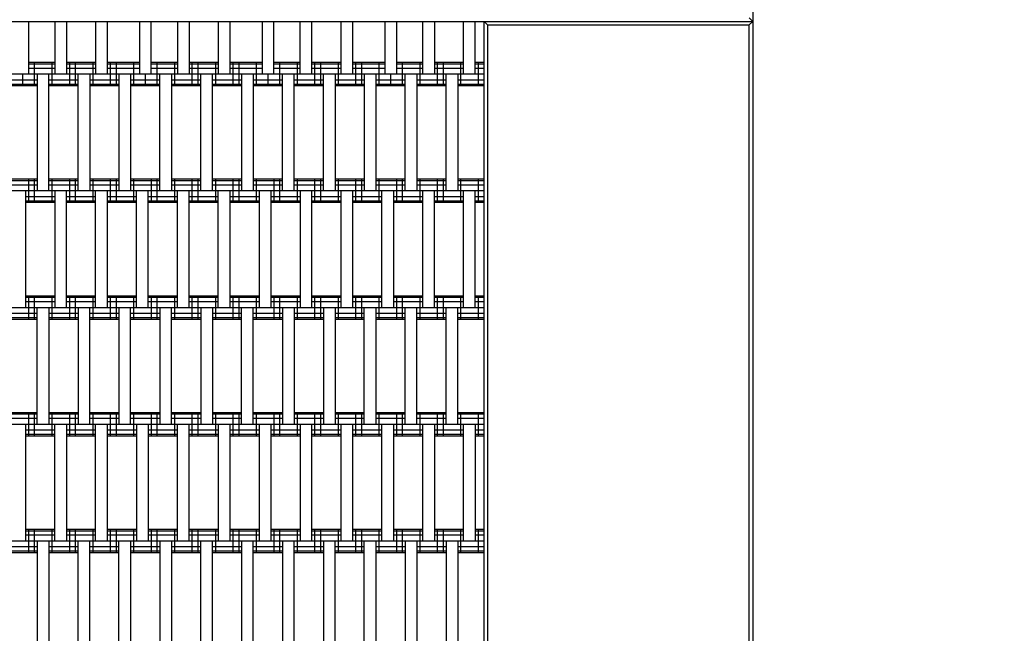
# Model space of a CAD drawing. Units: centimetres. Extents: x -2000 to 2000, y -1976 to 3824.
# Drawn here: x 1062 to 1147, y -600 to -548 of the extents above; entities that cross this region are included whole.
import ezdxf

# ---------------------------------------------------------------- set-up
doc = ezdxf.new("R2010")
doc.units = ezdxf.units.CM
doc.header["$MEASUREMENT"] = 0
doc.layers.add('LINARIUM_Nr_Pióra__7', color=7, linetype='Continuous')
doc.layers.add('X-Nawierzchnie', color=7, linetype='Continuous')

msp = doc.modelspace()

# ---------------------------------------------------------------- linework, layer by layer
at = {"layer": 'LINARIUM_Nr_Pióra__7', "linetype": 'Continuous'}
for p, q in [((1125.0101, -525.0101), (1125.0101, -650.0101)), ((1124.7101, -547.7101), (1125.0101, -548.0101)), ((1023.0101, -548.0101), (1125.0101, -548.0101)), ((1063.0101, -548.0101), (1063.0101, -552.5101)), ((1065.2601, -548.0101), (1065.2601, -552.5101)), ((1066.2601, -548.0101), (1066.2601, -552.5101)), ((1068.7601, -548.0101), (1068.7601, -552.5101)), ((1069.7601, -548.0101), (1069.7601, -552.5101)), ((1072.5101, -548.0101), (1072.5101, -552.5101)), ((1073.5101, -552.5101), (1073.5101, -548.0101)), ((1075.7601, -548.0101), (1075.7601, -552.5101)), ((1076.7601, -548.0101), (1076.7601, -552.5101)), ((1079.2601, -548.0101), (1079.2601, -552.5101)), ((1080.2601, -548.0101), (1080.2601, -552.5101)), ((1083.0101, -548.0101), (1083.0101, -552.5101)), ((1084.0101, -552.5101), (1084.0101, -548.0101)), ((1086.2601, -552.5101), (1086.2601, -548.0101)), ((1087.2601, -552.5101), (1087.2601, -548.0101)), ((1089.7601, -548.0101), (1089.7601, -552.5101)), ((1090.7601, -548.0101), (1090.7601, -552.5101)), ((1093.5101, -548.0101), (1093.5101, -552.5101)), ((1094.5101, -548.0101), (1094.5101, -552.5101)), ((1096.7601, -552.5101), (1096.7601, -548.0101)), ((1097.7601, -548.0101), (1097.7601, -552.5101)), ((1100.2601, -552.5101), (1100.2601, -548.0101)), ((1101.2601, -552.5101), (1101.2601, -548.0101)), ((1102.0101, -650.0101), (1102.0101, -548.0101)), ((1102.0101, -548.0101), (1102.3101, -548.3101)), ((1102.3101, -548.3101), (1102.3101, -649.7101)), ((1102.3101, -548.3101), (1124.7101, -548.3101)), ((1124.7101, -548.3101), (1125.0101, -548.0101)), ((1124.7101, -649.7101), (1124.7101, -548.3101)), ((1063.0101, -551.5101), (1065.2601, -551.5101)), ((1063.0101, -551.6441), (1065.2601, -551.6441)), ((1063.0101, -552.0101), (1065.2601, -552.0101)), ((1063.5101, -551.5101), (1063.5101, -553.5101)), ((1065.0101, -551.5101), (1065.0101, -553.5101)), ((1066.2601, -551.5101), (1068.7601, -551.5101)), ((1066.2601, -551.6441), (1068.7601, -551.6441)), ((1066.2601, -552.0101), (1068.7601, -552.0101)), ((1066.5101, -551.5101), (1066.5101, -553.5101)), ((1067.0101, -551.5101), (1067.0101, -553.5101)), ((1068.5101, -551.5101), (1068.5101, -553.5101)), ((1069.7601, -551.5101), (1072.5101, -551.5101)), ((1069.7601, -551.6441), (1072.5101, -551.6441)), ((1069.7601, -552.0101), (1072.5101, -552.0101)), ((1070.0101, -551.5101), (1070.0101, -553.5101)), ((1070.5101, -551.5101), (1070.5101, -553.5101)), ((1072.0101, -551.5101), (1072.0101, -553.5101)), ((1073.5101, -551.5101), (1075.7601, -551.5101)), ((1073.5101, -551.6441), (1075.7601, -551.6441)), ((1073.5101, -552.0101), (1075.7601, -552.0101)), ((1074.0101, -551.5101), (1074.0101, -553.5101)), ((1075.5101, -551.5101), (1075.5101, -553.5101)), ((1076.7601, -551.5101), (1079.2601, -551.5101)), ((1076.7601, -551.6441), (1079.2601, -551.6441)), ((1076.7601, -552.0101), (1079.2601, -552.0101)), ((1077.0101, -551.5101), (1077.0101, -553.5101)), ((1077.5101, -551.5101), (1077.5101, -553.5101)), ((1079.0101, -551.5101), (1079.0101, -553.5101)), ((1080.2601, -551.5101), (1083.0101, -551.5101)), ((1080.2601, -551.6441), (1083.0101, -551.6441)), ((1080.2601, -552.0101), (1083.0101, -552.0101)), ((1080.5101, -551.5101), (1080.5101, -553.5101)), ((1081.0101, -551.5101), (1081.0101, -553.5101)), ((1082.5101, -551.5101), (1082.5101, -553.5101)), ((1084.0101, -551.5101), (1086.2601, -551.5101)), ((1084.0101, -551.6441), (1086.2601, -551.6441)), ((1084.0101, -552.0101), (1086.2601, -552.0101)), ((1084.5101, -551.5101), (1084.5101, -553.5101)), ((1086.0101, -551.5101), (1086.0101, -553.5101)), ((1087.2601, -551.5101), (1089.7601, -551.5101)), ((1087.2601, -551.6441), (1089.7601, -551.6441)), ((1087.2601, -552.0101), (1089.7601, -552.0101)), ((1087.5101, -551.5101), (1087.5101, -553.5101)), ((1088.0101, -551.5101), (1088.0101, -553.5101)), ((1089.5101, -551.5101), (1089.5101, -553.5101)), ((1090.7601, -551.5101), (1093.5101, -551.5101)), ((1090.7601, -551.6441), (1093.5101, -551.6441)), ((1090.7601, -552.0101), (1093.5101, -552.0101)), ((1091.0101, -551.5101), (1091.0101, -553.5101)), ((1091.5101, -551.5101), (1091.5101, -553.5101)), ((1093.0101, -551.5101), (1093.0101, -553.5101)), ((1094.5101, -551.5101), (1096.7601, -551.5101)), ((1094.5101, -551.6441), (1096.7601, -551.6441)), ((1094.5101, -552.0101), (1096.7601, -552.0101)), ((1095.0101, -551.5101), (1095.0101, -553.5101)), ((1096.5101, -551.5101), (1096.5101, -553.5101)), ((1097.7601, -551.5101), (1100.2601, -551.5101)), ((1097.7601, -551.6441), (1100.2601, -551.6441)), ((1097.7601, -552.0101), (1100.2601, -552.0101)), ((1098.0101, -551.5101), (1098.0101, -553.5101)), ((1098.5101, -551.5101), (1098.5101, -553.5101)), ((1100.0101, -551.5101), (1100.0101, -553.5101)), ((1101.2601, -551.5101), (1102.0101, -551.5101)), ((1101.2601, -551.6441), (1102.0101, -551.6441)), ((1101.2601, -552.0101), (1102.0101, -552.0101)), ((1101.5101, -551.5101), (1101.5101, -553.5101)), ((1023.0101, -552.5101), (1102.0101, -552.5101)), ((1062.5101, -552.5101), (1062.5101, -553.5101)), ((1063.7601, -552.5101), (1063.7601, -562.5101)), ((1064.7601, -562.5101), (1064.7601, -552.5101)), ((1067.2601, -562.5101), (1067.2601, -552.5101)), ((1068.2601, -552.5101), (1068.2601, -562.5101)), ((1070.7601, -552.5101), (1070.7601, -562.5101)), ((1071.7601, -552.5101), (1071.7601, -562.5101)), ((1073.0101, -552.5101), (1073.0101, -553.5101)), ((1074.2601, -562.5101), (1074.2601, -552.5101)), ((1075.2601, -552.5101), (1075.2601, -562.5101)), ((1077.7601, -562.5101), (1077.7601, -552.5101)), ((1078.7601, -562.5101), (1078.7601, -552.5101)), ((1081.2601, -552.5101), (1081.2601, -562.5101)), ((1082.2601, -552.5101), (1082.2601, -562.5101)), ((1083.5101, -552.5101), (1083.5101, -553.5101)), ((1084.7601, -562.5101), (1084.7601, -552.5101)), ((1085.7601, -562.5101), (1085.7601, -552.5101)), ((1088.2601, -562.5101), (1088.2601, -552.5101)), ((1089.2601, -552.5101), (1089.2601, -562.5101)), ((1091.7601, -552.5101), (1091.7601, -562.5101)), ((1092.7601, -552.5101), (1092.7601, -562.5101)), ((1094.0101, -552.5101), (1094.0101, -553.5101)), ((1095.2601, -562.5101), (1095.2601, -552.5101)), ((1096.2601, -552.5101), (1096.2601, -562.5101)), ((1098.7601, -562.5101), (1098.7601, -552.5101)), ((1099.7601, -552.5101), (1099.7601, -562.5101)), ((1061.2601, -553.0101), (1063.7601, -553.0101)), ((1061.2601, -553.3761), (1063.7601, -553.3761)), ((1061.2601, -553.5101), (1063.7601, -553.5101)), ((1064.7601, -553.0101), (1067.2601, -553.0101)), ((1064.7601, -553.3761), (1067.2601, -553.3761)), ((1064.7601, -553.5101), (1067.2601, -553.5101)), ((1068.2601, -553.0101), (1070.7601, -553.0101)), ((1068.2601, -553.3761), (1070.7601, -553.3761)), ((1068.2601, -553.5101), (1070.7601, -553.5101)), ((1071.7601, -553.0101), (1074.2601, -553.0101)), ((1071.7601, -553.3761), (1074.2601, -553.3761)), ((1071.7601, -553.5101), (1074.2601, -553.5101)), ((1075.2601, -553.0101), (1077.7601, -553.0101)), ((1075.2601, -553.3761), (1077.7601, -553.3761)), ((1075.2601, -553.5101), (1077.7601, -553.5101)), ((1078.7601, -553.0101), (1081.2601, -553.0101)), ((1078.7601, -553.3761), (1081.2601, -553.3761)), ((1078.7601, -553.5101), (1081.2601, -553.5101)), ((1082.2601, -553.0101), (1084.7601, -553.0101)), ((1082.2601, -553.3761), (1084.7601, -553.3761)), ((1082.2601, -553.5101), (1084.7601, -553.5101)), ((1085.7601, -553.0101), (1088.2601, -553.0101)), ((1085.7601, -553.3761), (1088.2601, -553.3761)), ((1085.7601, -553.5101), (1088.2601, -553.5101)), ((1089.2601, -553.0101), (1091.7601, -553.0101)), ((1089.2601, -553.3761), (1091.7601, -553.3761)), ((1089.2601, -553.5101), (1091.7601, -553.5101)), ((1092.7601, -553.0101), (1095.2601, -553.0101)), ((1092.7601, -553.3761), (1095.2601, -553.3761)), ((1092.7601, -553.5101), (1095.2601, -553.5101)), ((1096.2601, -553.0101), (1098.7601, -553.0101)), ((1096.2601, -553.3761), (1098.7601, -553.3761)), ((1096.2601, -553.5101), (1098.7601, -553.5101)), ((1099.7601, -553.0101), (1102.0101, -553.0101)), ((1099.7601, -553.3761), (1102.0101, -553.3761)), ((1099.7601, -553.5101), (1102.0101, -553.5101)), ((1061.2601, -561.5101), (1063.7601, -561.5101)), ((1061.2601, -561.6441), (1063.7601, -561.6441)), ((1061.2601, -562.0101), (1063.7601, -562.0101)), ((1063.0101, -561.5101), (1063.0101, -563.5101)), ((1063.5101, -561.5101), (1063.5101, -563.5101)), ((1064.7601, -561.5101), (1067.2601, -561.5101)), ((1064.7601, -561.6441), (1067.2601, -561.6441)), ((1064.7601, -562.0101), (1067.2601, -562.0101)), ((1065.0101, -561.5101), (1065.0101, -563.5101)), ((1066.5101, -561.5101), (1066.5101, -563.5101)), ((1067.0101, -561.5101), (1067.0101, -563.5101)), ((1068.2601, -561.5101), (1070.7601, -561.5101)), ((1068.2601, -561.6441), (1070.7601, -561.6441)), ((1068.2601, -562.0101), (1070.7601, -562.0101)), ((1068.5101, -561.5101), (1068.5101, -563.5101)), ((1070.0101, -561.5101), (1070.0101, -563.5101)), ((1070.5101, -561.5101), (1070.5101, -563.5101)), ((1071.7601, -561.5101), (1074.2601, -561.5101)), ((1071.7601, -561.6441), (1074.2601, -561.6441)), ((1071.7601, -562.0101), (1074.2601, -562.0101)), ((1072.0101, -561.5101), (1072.0101, -563.5101)), ((1073.5101, -561.5101), (1073.5101, -563.5101)), ((1074.0101, -561.5101), (1074.0101, -563.5101)), ((1075.2601, -561.5101), (1077.7601, -561.5101)), ((1075.2601, -561.6441), (1077.7601, -561.6441)), ((1075.2601, -562.0101), (1077.7601, -562.0101)), ((1075.5101, -561.5101), (1075.5101, -563.5101)), ((1077.0101, -561.5101), (1077.0101, -563.5101)), ((1077.5101, -561.5101), (1077.5101, -563.5101)), ((1078.7601, -561.5101), (1081.2601, -561.5101)), ((1078.7601, -561.6441), (1081.2601, -561.6441)), ((1078.7601, -562.0101), (1081.2601, -562.0101)), ((1079.0101, -561.5101), (1079.0101, -563.5101)), ((1080.5101, -561.5101), (1080.5101, -563.5101)), ((1081.0101, -561.5101), (1081.0101, -563.5101)), ((1082.2601, -561.5101), (1084.7601, -561.5101)), ((1082.2601, -561.6441), (1084.7601, -561.6441)), ((1082.2601, -562.0101), (1084.7601, -562.0101)), ((1082.5101, -561.5101), (1082.5101, -563.5101)), ((1084.0101, -561.5101), (1084.0101, -563.5101)), ((1084.5101, -561.5101), (1084.5101, -563.5101)), ((1085.7601, -561.5101), (1088.2601, -561.5101)), ((1085.7601, -561.6441), (1088.2601, -561.6441)), ((1085.7601, -562.0101), (1088.2601, -562.0101)), ((1086.0101, -561.5101), (1086.0101, -563.5101)), ((1087.5101, -561.5101), (1087.5101, -563.5101)), ((1088.0101, -561.5101), (1088.0101, -563.5101)), ((1089.2601, -561.5101), (1091.7601, -561.5101)), ((1089.2601, -561.6441), (1091.7601, -561.6441)), ((1089.2601, -562.0101), (1091.7601, -562.0101)), ((1089.5101, -561.5101), (1089.5101, -563.5101)), ((1091.0101, -561.5101), (1091.0101, -563.5101)), ((1091.5101, -561.5101), (1091.5101, -563.5101)), ((1092.7601, -561.5101), (1095.2601, -561.5101)), ((1092.7601, -561.6441), (1095.2601, -561.6441)), ((1092.7601, -562.0101), (1095.2601, -562.0101)), ((1093.0101, -561.5101), (1093.0101, -563.5101)), ((1094.5101, -561.5101), (1094.5101, -563.5101)), ((1095.0101, -561.5101), (1095.0101, -563.5101)), ((1096.2601, -561.5101), (1098.7601, -561.5101)), ((1096.2601, -561.6441), (1098.7601, -561.6441)), ((1096.2601, -562.0101), (1098.7601, -562.0101)), ((1096.5101, -561.5101), (1096.5101, -563.5101)), ((1098.0101, -561.5101), (1098.0101, -563.5101)), ((1098.5101, -561.5101), (1098.5101, -563.5101)), ((1099.7601, -561.5101), (1102.0101, -561.5101)), ((1099.7601, -561.6441), (1102.0101, -561.6441)), ((1099.7601, -562.0101), (1102.0101, -562.0101)), ((1100.0101, -561.5101), (1100.0101, -563.5101)), ((1101.5101, -561.5101), (1101.5101, -563.5101)), ((1023.0101, -562.5101), (1102.0101, -562.5101)), ((1062.7601, -562.5101), (1062.7601, -572.5101)), ((1062.7601, -563.0101), (1065.2601, -563.0101)), ((1065.2601, -562.5101), (1065.2601, -572.5101)), ((1066.2601, -572.5101), (1066.2601, -562.5101)), ((1066.2601, -563.0101), (1068.7601, -563.0101)), ((1068.7601, -572.5101), (1068.7601, -562.5101)), ((1069.7601, -562.5101), (1069.7601, -572.5101)), ((1069.7601, -563.0101), (1072.2601, -563.0101)), ((1072.2601, -572.5101), (1072.2601, -562.5101)), ((1073.2601, -572.5101), (1073.2601, -562.5101)), ((1073.2601, -563.0101), (1075.7601, -563.0101)), ((1075.7601, -572.5101), (1075.7601, -562.5101)), ((1076.7601, -572.5101), (1076.7601, -562.5101)), ((1076.7601, -563.0101), (1079.2601, -563.0101)), ((1079.2601, -572.5101), (1079.2601, -562.5101)), ((1080.2601, -562.5101), (1080.2601, -572.5101)), ((1080.2601, -563.0101), (1082.7601, -563.0101)), ((1082.7601, -562.5101), (1082.7601, -572.5101)), ((1083.7601, -562.5101), (1083.7601, -572.5101)), ((1083.7601, -563.0101), (1086.2601, -563.0101)), ((1086.2601, -562.5101), (1086.2601, -572.5101)), ((1087.2601, -572.5101), (1087.2601, -562.5101)), ((1087.2601, -563.0101), (1089.7601, -563.0101)), ((1089.7601, -562.5101), (1089.7601, -572.5101)), ((1090.7601, -562.5101), (1090.7601, -572.5101)), ((1090.7601, -563.0101), (1093.2601, -563.0101)), ((1093.2601, -572.5101), (1093.2601, -562.5101)), ((1094.2601, -562.5101), (1094.2601, -572.5101)), ((1094.2601, -563.0101), (1096.7601, -563.0101)), ((1096.7601, -572.5101), (1096.7601, -562.5101)), ((1097.7601, -572.5101), (1097.7601, -562.5101)), ((1097.7601, -563.0101), (1100.2601, -563.0101)), ((1100.2601, -572.5101), (1100.2601, -562.5101)), ((1101.2601, -572.5101), (1101.2601, -562.5101)), ((1101.2601, -563.0101), (1102.0101, -563.0101)), ((1062.7601, -563.3761), (1065.2601, -563.3761)), ((1062.7601, -563.5101), (1065.2601, -563.5101)), ((1066.2601, -563.3761), (1068.7601, -563.3761)), ((1066.2601, -563.5101), (1068.7601, -563.5101)), ((1069.7601, -563.3761), (1072.2601, -563.3761)), ((1069.7601, -563.5101), (1072.2601, -563.5101)), ((1073.2601, -563.3761), (1075.7601, -563.3761)), ((1073.2601, -563.5101), (1075.7601, -563.5101)), ((1076.7601, -563.3761), (1079.2601, -563.3761)), ((1076.7601, -563.5101), (1079.2601, -563.5101)), ((1080.2601, -563.3761), (1082.7601, -563.3761)), ((1080.2601, -563.5101), (1082.7601, -563.5101)), ((1083.7601, -563.3761), (1086.2601, -563.3761)), ((1083.7601, -563.5101), (1086.2601, -563.5101)), ((1087.2601, -563.3761), (1089.7601, -563.3761)), ((1087.2601, -563.5101), (1089.7601, -563.5101)), ((1090.7601, -563.3761), (1093.2601, -563.3761)), ((1090.7601, -563.5101), (1093.2601, -563.5101)), ((1094.2601, -563.3761), (1096.7601, -563.3761)), ((1094.2601, -563.5101), (1096.7601, -563.5101)), ((1097.7601, -563.3761), (1100.2601, -563.3761)), ((1097.7601, -563.5101), (1100.2601, -563.5101)), ((1101.2601, -563.3761), (1102.0101, -563.3761)), ((1101.2601, -563.5101), (1102.0101, -563.5101)), ((1062.7601, -571.5101), (1065.2601, -571.5101)), ((1062.7601, -571.6441), (1065.2601, -571.6441)), ((1062.7601, -572.0101), (1065.2601, -572.0101)), ((1063.0101, -571.5101), (1063.0101, -573.5101)), ((1063.5101, -571.5101), (1063.5101, -573.5101)), ((1065.0101, -571.5101), (1065.0101, -573.5101)), ((1066.2601, -571.5101), (1068.7601, -571.5101)), ((1066.2601, -571.6441), (1068.7601, -571.6441)), ((1066.2601, -572.0101), (1068.7601, -572.0101)), ((1066.5101, -571.5101), (1066.5101, -573.5101)), ((1067.0101, -571.5101), (1067.0101, -573.5101)), ((1068.5101, -571.5101), (1068.5101, -573.5101)), ((1069.7601, -571.5101), (1072.2601, -571.5101)), ((1069.7601, -571.6441), (1072.2601, -571.6441)), ((1069.7601, -572.0101), (1072.2601, -572.0101)), ((1070.0101, -571.5101), (1070.0101, -573.5101)), ((1070.5101, -571.5101), (1070.5101, -573.5101)), ((1072.0101, -571.5101), (1072.0101, -573.5101)), ((1073.2601, -571.5101), (1075.7601, -571.5101)), ((1073.2601, -571.6441), (1075.7601, -571.6441)), ((1073.2601, -572.0101), (1075.7601, -572.0101)), ((1073.5101, -571.5101), (1073.5101, -573.5101)), ((1074.0101, -571.5101), (1074.0101, -573.5101)), ((1075.5101, -571.5101), (1075.5101, -573.5101)), ((1076.7601, -571.5101), (1079.2601, -571.5101)), ((1076.7601, -571.6441), (1079.2601, -571.6441)), ((1076.7601, -572.0101), (1079.2601, -572.0101)), ((1077.0101, -571.5101), (1077.0101, -573.5101)), ((1077.5101, -571.5101), (1077.5101, -573.5101)), ((1079.0101, -571.5101), (1079.0101, -573.5101)), ((1080.2601, -571.5101), (1082.7601, -571.5101)), ((1080.2601, -571.6441), (1082.7601, -571.6441)), ((1080.2601, -572.0101), (1082.7601, -572.0101)), ((1080.5101, -571.5101), (1080.5101, -573.5101)), ((1081.0101, -571.5101), (1081.0101, -573.5101)), ((1082.5101, -571.5101), (1082.5101, -573.5101)), ((1083.7601, -571.5101), (1086.2601, -571.5101)), ((1083.7601, -571.6441), (1086.2601, -571.6441)), ((1083.7601, -572.0101), (1086.2601, -572.0101)), ((1084.0101, -571.5101), (1084.0101, -573.5101)), ((1084.5101, -571.5101), (1084.5101, -573.5101)), ((1086.0101, -571.5101), (1086.0101, -573.5101)), ((1087.2601, -571.5101), (1089.7601, -571.5101)), ((1087.2601, -571.6441), (1089.7601, -571.6441)), ((1087.2601, -572.0101), (1089.7601, -572.0101)), ((1087.5101, -571.5101), (1087.5101, -573.5101)), ((1088.0101, -571.5101), (1088.0101, -573.5101)), ((1089.5101, -571.5101), (1089.5101, -573.5101)), ((1090.7601, -571.5101), (1093.2601, -571.5101)), ((1090.7601, -571.6441), (1093.2601, -571.6441)), ((1090.7601, -572.0101), (1093.2601, -572.0101)), ((1091.0101, -571.5101), (1091.0101, -573.5101)), ((1091.5101, -571.5101), (1091.5101, -573.5101)), ((1093.0101, -571.5101), (1093.0101, -573.5101)), ((1094.2601, -571.5101), (1096.7601, -571.5101)), ((1094.2601, -571.6441), (1096.7601, -571.6441)), ((1094.2601, -572.0101), (1096.7601, -572.0101)), ((1094.5101, -571.5101), (1094.5101, -573.5101)), ((1095.0101, -571.5101), (1095.0101, -573.5101)), ((1096.5101, -571.5101), (1096.5101, -573.5101)), ((1097.7601, -571.5101), (1100.2601, -571.5101)), ((1097.7601, -571.6441), (1100.2601, -571.6441)), ((1097.7601, -572.0101), (1100.2601, -572.0101)), ((1098.0101, -571.5101), (1098.0101, -573.5101)), ((1098.5101, -571.5101), (1098.5101, -573.5101)), ((1100.0101, -571.5101), (1100.0101, -573.5101)), ((1101.2601, -571.5101), (1102.0101, -571.5101)), ((1101.2601, -571.6441), (1102.0101, -571.6441)), ((1101.2601, -572.0101), (1102.0101, -572.0101)), ((1101.5101, -571.5101), (1101.5101, -573.5101)), ((1023.0101, -572.5101), (1102.0101, -572.5101)), ((1061.2601, -573.0101), (1063.7601, -573.0101)), ((1063.7601, -582.5101), (1063.7601, -572.5101)), ((1064.7601, -572.5101), (1064.7601, -582.5101)), ((1064.7601, -573.0101), (1067.2601, -573.0101)), ((1067.2601, -572.5101), (1067.2601, -582.5101)), ((1068.2601, -582.5101), (1068.2601, -572.5101)), ((1068.2601, -573.0101), (1070.7601, -573.0101)), ((1070.7601, -572.5101), (1070.7601, -582.5101)), ((1071.7601, -582.5101), (1071.7601, -572.5101)), ((1071.7601, -573.0101), (1074.2601, -573.0101)), ((1074.2601, -572.5101), (1074.2601, -582.5101)), ((1075.2601, -582.5101), (1075.2601, -572.5101)), ((1075.2601, -573.0101), (1077.7601, -573.0101)), ((1077.7601, -572.5101), (1077.7601, -582.5101)), ((1078.7601, -572.5101), (1078.7601, -582.5101)), ((1078.7601, -573.0101), (1081.2601, -573.0101)), ((1081.2601, -582.5101), (1081.2601, -572.5101)), ((1082.2601, -582.5101), (1082.2601, -572.5101)), ((1082.2601, -573.0101), (1084.7601, -573.0101)), ((1084.7601, -572.5101), (1084.7601, -582.5101)), ((1085.7601, -572.5101), (1085.7601, -582.5101)), ((1085.7601, -573.0101), (1088.2601, -573.0101)), ((1088.2601, -572.5101), (1088.2601, -582.5101)), ((1089.2601, -572.5101), (1089.2601, -582.5101)), ((1089.2601, -573.0101), (1091.7601, -573.0101)), ((1091.7601, -582.5101), (1091.7601, -572.5101)), ((1092.7601, -572.5101), (1092.7601, -582.5101)), ((1092.7601, -573.0101), (1095.2601, -573.0101)), ((1095.2601, -582.5101), (1095.2601, -572.5101)), ((1096.2601, -582.5101), (1096.2601, -572.5101)), ((1096.2601, -573.0101), (1098.7601, -573.0101)), ((1098.7601, -582.5101), (1098.7601, -572.5101)), ((1099.7601, -582.5101), (1099.7601, -572.5101)), ((1099.7601, -573.0101), (1102.0101, -573.0101)), ((1061.2601, -573.3761), (1063.7601, -573.3761)), ((1061.2601, -573.5101), (1063.7601, -573.5101)), ((1064.7601, -573.3761), (1067.2601, -573.3761)), ((1064.7601, -573.5101), (1067.2601, -573.5101)), ((1068.2601, -573.3761), (1070.7601, -573.3761)), ((1068.2601, -573.5101), (1070.7601, -573.5101)), ((1071.7601, -573.3761), (1074.2601, -573.3761)), ((1071.7601, -573.5101), (1074.2601, -573.5101)), ((1075.2601, -573.3761), (1077.7601, -573.3761)), ((1075.2601, -573.5101), (1077.7601, -573.5101)), ((1078.7601, -573.3761), (1081.2601, -573.3761)), ((1078.7601, -573.5101), (1081.2601, -573.5101)), ((1082.2601, -573.3761), (1084.7601, -573.3761)), ((1082.2601, -573.5101), (1084.7601, -573.5101)), ((1085.7601, -573.3761), (1088.2601, -573.3761)), ((1085.7601, -573.5101), (1088.2601, -573.5101)), ((1089.2601, -573.3761), (1091.7601, -573.3761)), ((1089.2601, -573.5101), (1091.7601, -573.5101)), ((1092.7601, -573.3761), (1095.2601, -573.3761)), ((1092.7601, -573.5101), (1095.2601, -573.5101)), ((1096.2601, -573.3761), (1098.7601, -573.3761)), ((1096.2601, -573.5101), (1098.7601, -573.5101)), ((1099.7601, -573.3761), (1102.0101, -573.3761)), ((1099.7601, -573.5101), (1102.0101, -573.5101)), ((1061.2601, -581.5101), (1063.7601, -581.5101)), ((1063.0101, -581.5101), (1063.0101, -583.5101)), ((1063.5101, -581.5101), (1063.5101, -583.5101)), ((1064.7601, -581.5101), (1067.2601, -581.5101)), ((1065.0101, -581.5101), (1065.0101, -583.5101)), ((1066.5101, -581.5101), (1066.5101, -583.5101)), ((1067.0101, -581.5101), (1067.0101, -583.5101)), ((1068.2601, -581.5101), (1070.7601, -581.5101)), ((1068.5101, -581.5101), (1068.5101, -583.5101)), ((1070.0101, -581.5101), (1070.0101, -583.5101)), ((1070.5101, -581.5101), (1070.5101, -583.5101)), ((1071.7601, -581.5101), (1074.2601, -581.5101)), ((1072.0101, -581.5101), (1072.0101, -583.5101)), ((1073.5101, -581.5101), (1073.5101, -583.5101)), ((1074.0101, -581.5101), (1074.0101, -583.5101)), ((1075.2601, -581.5101), (1077.7601, -581.5101)), ((1075.5101, -581.5101), (1075.5101, -583.5101)), ((1077.0101, -581.5101), (1077.0101, -583.5101)), ((1077.5101, -581.5101), (1077.5101, -583.5101)), ((1078.7601, -581.5101), (1081.2601, -581.5101)), ((1079.0101, -581.5101), (1079.0101, -583.5101)), ((1080.5101, -581.5101), (1080.5101, -583.5101)), ((1081.0101, -581.5101), (1081.0101, -583.5101)), ((1082.2601, -581.5101), (1084.7601, -581.5101)), ((1082.5101, -581.5101), (1082.5101, -583.5101)), ((1084.0101, -581.5101), (1084.0101, -583.5101)), ((1084.5101, -581.5101), (1084.5101, -583.5101)), ((1085.7601, -581.5101), (1088.2601, -581.5101)), ((1086.0101, -581.5101), (1086.0101, -583.5101)), ((1087.5101, -581.5101), (1087.5101, -583.5101)), ((1088.0101, -581.5101), (1088.0101, -583.5101)), ((1089.2601, -581.5101), (1091.7601, -581.5101)), ((1089.5101, -581.5101), (1089.5101, -583.5101)), ((1091.0101, -581.5101), (1091.0101, -583.5101)), ((1091.5101, -581.5101), (1091.5101, -583.5101)), ((1092.7601, -581.5101), (1095.2601, -581.5101)), ((1093.0101, -581.5101), (1093.0101, -583.5101)), ((1094.5101, -581.5101), (1094.5101, -583.5101)), ((1095.0101, -581.5101), (1095.0101, -583.5101)), ((1096.2601, -581.5101), (1098.7601, -581.5101)), ((1096.5101, -581.5101), (1096.5101, -583.5101)), ((1098.0101, -581.5101), (1098.0101, -583.5101)), ((1098.5101, -581.5101), (1098.5101, -583.5101)), ((1099.7601, -581.5101), (1102.0101, -581.5101)), ((1100.0101, -581.5101), (1100.0101, -583.5101)), ((1101.5101, -581.5101), (1101.5101, -583.5101)), ((1061.2601, -581.6441), (1063.7601, -581.6441)), ((1061.2601, -582.0101), (1063.7601, -582.0101)), ((1064.7601, -581.6441), (1067.2601, -581.6441)), ((1064.7601, -582.0101), (1067.2601, -582.0101)), ((1068.2601, -581.6441), (1070.7601, -581.6441)), ((1068.2601, -582.0101), (1070.7601, -582.0101)), ((1071.7601, -581.6441), (1074.2601, -581.6441)), ((1071.7601, -582.0101), (1074.2601, -582.0101)), ((1075.2601, -581.6441), (1077.7601, -581.6441)), ((1075.2601, -582.0101), (1077.7601, -582.0101)), ((1078.7601, -581.6441), (1081.2601, -581.6441)), ((1078.7601, -582.0101), (1081.2601, -582.0101)), ((1082.2601, -581.6441), (1084.7601, -581.6441)), ((1082.2601, -582.0101), (1084.7601, -582.0101)), ((1085.7601, -581.6441), (1088.2601, -581.6441)), ((1085.7601, -582.0101), (1088.2601, -582.0101)), ((1089.2601, -581.6441), (1091.7601, -581.6441)), ((1089.2601, -582.0101), (1091.7601, -582.0101)), ((1092.7601, -581.6441), (1095.2601, -581.6441)), ((1092.7601, -582.0101), (1095.2601, -582.0101)), ((1096.2601, -581.6441), (1098.7601, -581.6441)), ((1096.2601, -582.0101), (1098.7601, -582.0101)), ((1099.7601, -581.6441), (1102.0101, -581.6441)), ((1099.7601, -582.0101), (1102.0101, -582.0101)), ((1023.0101, -582.5101), (1102.0101, -582.5101)), ((1062.7601, -582.5101), (1062.7601, -592.5101)), ((1062.7601, -583.0101), (1065.2601, -583.0101)), ((1065.2601, -592.5101), (1065.2601, -582.5101)), ((1066.2601, -582.5101), (1066.2601, -592.5101)), ((1066.2601, -583.0101), (1068.7601, -583.0101)), ((1068.7601, -592.5101), (1068.7601, -582.5101)), ((1069.7601, -582.5101), (1069.7601, -592.5101)), ((1069.7601, -583.0101), (1072.2601, -583.0101)), ((1072.2601, -582.5101), (1072.2601, -592.5101)), ((1073.2601, -582.5101), (1073.2601, -592.5101)), ((1073.2601, -583.0101), (1075.7601, -583.0101)), ((1075.7601, -592.5101), (1075.7601, -582.5101)), ((1076.7601, -592.5101), (1076.7601, -582.5101)), ((1076.7601, -583.0101), (1079.2601, -583.0101)), ((1079.2601, -582.5101), (1079.2601, -592.5101)), ((1080.2601, -582.5101), (1080.2601, -592.5101)), ((1080.2601, -583.0101), (1082.7601, -583.0101)), ((1082.7601, -582.5101), (1082.7601, -592.5101)), ((1083.7601, -582.5101), (1083.7601, -592.5101)), ((1083.7601, -583.0101), (1086.2601, -583.0101)), ((1086.2601, -582.5101), (1086.2601, -592.5101)), ((1087.2601, -592.5101), (1087.2601, -582.5101)), ((1087.2601, -583.0101), (1089.7601, -583.0101)), ((1089.7601, -582.5101), (1089.7601, -592.5101)), ((1090.7601, -582.5101), (1090.7601, -592.5101)), ((1090.7601, -583.0101), (1093.2601, -583.0101)), ((1093.2601, -592.5101), (1093.2601, -582.5101)), ((1094.2601, -582.5101), (1094.2601, -592.5101)), ((1094.2601, -583.0101), (1096.7601, -583.0101)), ((1096.7601, -592.5101), (1096.7601, -582.5101)), ((1097.7601, -582.5101), (1097.7601, -592.5101)), ((1097.7601, -583.0101), (1100.2601, -583.0101)), ((1100.2601, -592.5101), (1100.2601, -582.5101)), ((1101.2601, -582.5101), (1101.2601, -592.5101)), ((1101.2601, -583.0101), (1102.0101, -583.0101)), ((1062.7601, -583.3761), (1065.2601, -583.3761)), ((1062.7601, -583.5101), (1065.2601, -583.5101)), ((1066.2601, -583.3761), (1068.7601, -583.3761)), ((1066.2601, -583.5101), (1068.7601, -583.5101)), ((1069.7601, -583.3761), (1072.2601, -583.3761)), ((1069.7601, -583.5101), (1072.2601, -583.5101)), ((1073.2601, -583.3761), (1075.7601, -583.3761)), ((1073.2601, -583.5101), (1075.7601, -583.5101)), ((1076.7601, -583.3761), (1079.2601, -583.3761)), ((1076.7601, -583.5101), (1079.2601, -583.5101)), ((1080.2601, -583.3761), (1082.7601, -583.3761)), ((1080.2601, -583.5101), (1082.7601, -583.5101)), ((1083.7601, -583.3761), (1086.2601, -583.3761)), ((1083.7601, -583.5101), (1086.2601, -583.5101)), ((1087.2601, -583.3761), (1089.7601, -583.3761)), ((1087.2601, -583.5101), (1089.7601, -583.5101)), ((1090.7601, -583.3761), (1093.2601, -583.3761)), ((1090.7601, -583.5101), (1093.2601, -583.5101)), ((1094.2601, -583.3761), (1096.7601, -583.3761)), ((1094.2601, -583.5101), (1096.7601, -583.5101)), ((1097.7601, -583.3761), (1100.2601, -583.3761)), ((1097.7601, -583.5101), (1100.2601, -583.5101)), ((1101.2601, -583.3761), (1102.0101, -583.3761)), ((1101.2601, -583.5101), (1102.0101, -583.5101)), ((1062.7601, -591.5101), (1065.2601, -591.5101)), ((1062.7601, -591.6441), (1065.2601, -591.6441)), ((1063.0101, -591.5101), (1063.0101, -593.5101)), ((1063.5101, -591.5101), (1063.5101, -593.5101)), ((1065.0101, -591.5101), (1065.0101, -593.5101)), ((1066.2601, -591.5101), (1068.7601, -591.5101)), ((1066.2601, -591.6441), (1068.7601, -591.6441)), ((1066.5101, -591.5101), (1066.5101, -593.5101)), ((1067.0101, -591.5101), (1067.0101, -593.5101)), ((1068.5101, -591.5101), (1068.5101, -593.5101)), ((1069.7601, -591.5101), (1072.2601, -591.5101)), ((1069.7601, -591.6441), (1072.2601, -591.6441)), ((1070.0101, -591.5101), (1070.0101, -593.5101)), ((1070.5101, -591.5101), (1070.5101, -593.5101)), ((1072.0101, -591.5101), (1072.0101, -593.5101)), ((1073.2601, -591.5101), (1075.7601, -591.5101)), ((1073.2601, -591.6441), (1075.7601, -591.6441)), ((1073.5101, -591.5101), (1073.5101, -593.5101)), ((1074.0101, -591.5101), (1074.0101, -593.5101)), ((1075.5101, -591.5101), (1075.5101, -593.5101)), ((1076.7601, -591.5101), (1079.2601, -591.5101)), ((1076.7601, -591.6441), (1079.2601, -591.6441)), ((1077.0101, -591.5101), (1077.0101, -593.5101)), ((1077.5101, -591.5101), (1077.5101, -593.5101)), ((1079.0101, -591.5101), (1079.0101, -593.5101)), ((1080.2601, -591.5101), (1082.7601, -591.5101)), ((1080.2601, -591.6441), (1082.7601, -591.6441)), ((1080.5101, -591.5101), (1080.5101, -593.5101)), ((1081.0101, -591.5101), (1081.0101, -593.5101)), ((1082.5101, -591.5101), (1082.5101, -593.5101)), ((1083.7601, -591.5101), (1086.2601, -591.5101)), ((1083.7601, -591.6441), (1086.2601, -591.6441)), ((1084.0101, -591.5101), (1084.0101, -593.5101)), ((1084.5101, -591.5101), (1084.5101, -593.5101)), ((1086.0101, -591.5101), (1086.0101, -593.5101)), ((1087.2601, -591.5101), (1089.7601, -591.5101)), ((1087.2601, -591.6441), (1089.7601, -591.6441)), ((1087.5101, -591.5101), (1087.5101, -593.5101)), ((1088.0101, -591.5101), (1088.0101, -593.5101)), ((1089.5101, -591.5101), (1089.5101, -593.5101)), ((1090.7601, -591.5101), (1093.2601, -591.5101)), ((1090.7601, -591.6441), (1093.2601, -591.6441)), ((1091.0101, -591.5101), (1091.0101, -593.5101)), ((1091.5101, -591.5101), (1091.5101, -593.5101)), ((1093.0101, -591.5101), (1093.0101, -593.5101)), ((1094.2601, -591.5101), (1096.7601, -591.5101)), ((1094.2601, -591.6441), (1096.7601, -591.6441)), ((1094.5101, -591.5101), (1094.5101, -593.5101)), ((1095.0101, -591.5101), (1095.0101, -593.5101)), ((1096.5101, -591.5101), (1096.5101, -593.5101)), ((1097.7601, -591.5101), (1100.2601, -591.5101)), ((1097.7601, -591.6441), (1100.2601, -591.6441)), ((1098.0101, -591.5101), (1098.0101, -593.5101)), ((1098.5101, -591.5101), (1098.5101, -593.5101)), ((1100.0101, -591.5101), (1100.0101, -593.5101)), ((1101.2601, -591.5101), (1102.0101, -591.5101)), ((1101.2601, -591.6441), (1102.0101, -591.6441)), ((1101.5101, -591.5101), (1101.5101, -593.5101)), ((1023.0101, -592.5101), (1102.0101, -592.5101)), ((1062.7601, -592.0101), (1065.2601, -592.0101)), ((1063.7601, -592.5101), (1063.7601, -602.5101)), ((1064.7601, -592.5101), (1064.7601, -602.5101)), ((1066.2601, -592.0101), (1068.7601, -592.0101)), ((1067.2601, -602.5101), (1067.2601, -592.5101)), ((1068.2601, -602.5101), (1068.2601, -592.5101)), ((1069.7601, -592.0101), (1072.2601, -592.0101)), ((1070.7601, -602.5101), (1070.7601, -592.5101)), ((1071.7601, -592.5101), (1071.7601, -602.5101)), ((1073.2601, -592.0101), (1075.7601, -592.0101)), ((1074.2601, -592.5101), (1074.2601, -602.5101)), ((1075.2601, -592.5101), (1075.2601, -602.5101)), ((1076.7601, -592.0101), (1079.2601, -592.0101)), ((1077.7601, -602.5101), (1077.7601, -592.5101)), ((1078.7601, -602.5101), (1078.7601, -592.5101)), ((1080.2601, -592.0101), (1082.7601, -592.0101)), ((1081.2601, -592.5101), (1081.2601, -602.5101)), ((1082.2601, -602.5101), (1082.2601, -592.5101)), ((1083.7601, -592.0101), (1086.2601, -592.0101)), ((1084.7601, -592.5101), (1084.7601, -602.5101)), ((1085.7601, -602.5101), (1085.7601, -592.5101)), ((1087.2601, -592.0101), (1089.7601, -592.0101)), ((1088.2601, -592.5101), (1088.2601, -602.5101)), ((1089.2601, -602.5101), (1089.2601, -592.5101)), ((1090.7601, -592.0101), (1093.2601, -592.0101)), ((1091.7601, -602.5101), (1091.7601, -592.5101)), ((1092.7601, -592.5101), (1092.7601, -602.5101)), ((1094.2601, -592.0101), (1096.7601, -592.0101)), ((1095.2601, -592.5101), (1095.2601, -602.5101)), ((1096.2601, -592.5101), (1096.2601, -602.5101)), ((1097.7601, -592.0101), (1100.2601, -592.0101)), ((1098.7601, -592.5101), (1098.7601, -602.5101)), ((1099.7601, -592.5101), (1099.7601, -602.5101)), ((1101.2601, -592.0101), (1102.0101, -592.0101)), ((1061.2601, -593.0101), (1063.7601, -593.0101)), ((1061.2601, -593.3761), (1063.7601, -593.3761)), ((1064.7601, -593.0101), (1067.2601, -593.0101)), ((1064.7601, -593.3761), (1067.2601, -593.3761)), ((1068.2601, -593.0101), (1070.7601, -593.0101)), ((1068.2601, -593.3761), (1070.7601, -593.3761)), ((1071.7601, -593.0101), (1074.2601, -593.0101)), ((1071.7601, -593.3761), (1074.2601, -593.3761)), ((1075.2601, -593.0101), (1077.7601, -593.0101)), ((1075.2601, -593.3761), (1077.7601, -593.3761)), ((1078.7601, -593.0101), (1081.2601, -593.0101)), ((1078.7601, -593.3761), (1081.2601, -593.3761)), ((1082.2601, -593.0101), (1084.7601, -593.0101)), ((1082.2601, -593.3761), (1084.7601, -593.3761)), ((1085.7601, -593.0101), (1088.2601, -593.0101)), ((1085.7601, -593.3761), (1088.2601, -593.3761)), ((1089.2601, -593.0101), (1091.7601, -593.0101)), ((1089.2601, -593.3761), (1091.7601, -593.3761)), ((1092.7601, -593.0101), (1095.2601, -593.0101)), ((1092.7601, -593.3761), (1095.2601, -593.3761)), ((1096.2601, -593.0101), (1098.7601, -593.0101)), ((1096.2601, -593.3761), (1098.7601, -593.3761)), ((1099.7601, -593.0101), (1102.0101, -593.0101)), ((1099.7601, -593.3761), (1102.0101, -593.3761)), ((1061.2601, -593.5101), (1063.7601, -593.5101)), ((1064.7601, -593.5101), (1067.2601, -593.5101)), ((1068.2601, -593.5101), (1070.7601, -593.5101)), ((1071.7601, -593.5101), (1074.2601, -593.5101)), ((1075.2601, -593.5101), (1077.7601, -593.5101)), ((1078.7601, -593.5101), (1081.2601, -593.5101)), ((1082.2601, -593.5101), (1084.7601, -593.5101)), ((1085.7601, -593.5101), (1088.2601, -593.5101)), ((1089.2601, -593.5101), (1091.7601, -593.5101)), ((1092.7601, -593.5101), (1095.2601, -593.5101)), ((1096.2601, -593.5101), (1098.7601, -593.5101)), ((1099.7601, -593.5101), (1102.0101, -593.5101))]:
    msp.add_line(p, q, dxfattribs=at)
at = {"layer": 'X-Nawierzchnie', "color": 89, "linetype": 'Continuous', "lineweight": 18, "flags": 128}
msp.add_lwpolyline([(750.0101, 184.3045), (750.0101, -525.0101), (1125.0101, -525.0101), (1125.0101, -650.0101), (1250.0101, -650.0101), (1250.0101, 684.3045)], close=True, dxfattribs=at)

doc.saveas('drawing.dxf')
